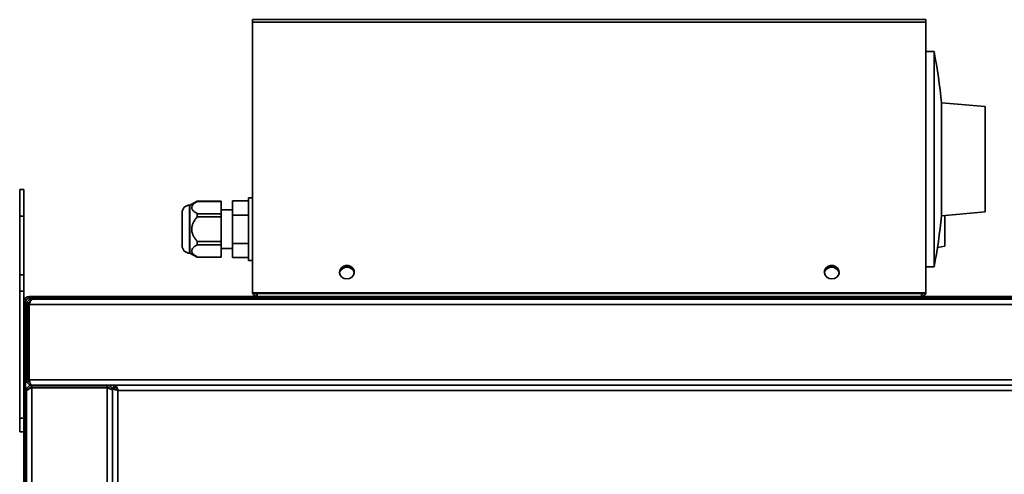
# Model space of a CAD drawing. Units: millimetres. Extents: x -669 to 3044, y -437 to 1913.
# Drawn here: x 1271 to 1636, y 1003 to 1172 of the extents above; entities that cross this region are included whole.
import ezdxf

# ---------------------------------------------------------------- set-up
doc = ezdxf.new("R2010")
doc.units = ezdxf.units.MM
doc.header["$LTSCALE"] = 5

msp = doc.modelspace()

# ---------------------------------------------------------------- linework, layer by layer
at = {"color": 7, "linetype": 'Continuous', "lineweight": 35}
for p, q in [((1357.23, 1171.79), (1607.23, 1171.79)), ((1357.23, 1170.81), (1357.23, 1171.79)), ((1357.23, 1170.81), (1357.23, 1070.28)), ((1357.23, 1170.81), (1607.23, 1170.81)), ((1607.23, 1171.79), (1607.23, 1170.81)), ((1607.23, 1070.28), (1607.23, 1170.81)), ((1610.23, 1159.89), (1607.23, 1159.89)), ((1610.23, 1159.89), (1610.23, 1079.89)), ((1629.23, 1139.46), (1613.02, 1140.88)), ((1613.02, 1140.88), (1613.02, 1098.89)), ((1629.23, 1100.31), (1629.23, 1139.46)), ((1272.23, 1108.59), (1270.73, 1108.59)), ((1270.73, 1108.59), (1270.73, 1098.71)), ((1272.23, 1108.59), (1272.23, 1098.71)), ((1336.68, 1104.26), (1333.93, 1102.84)), ((1345.48, 1104.26), (1336.68, 1104.26)), ((1336.68, 1104.26), (1336.68, 1104.24)), ((1345.48, 1104.24), (1336.68, 1104.24)), ((1345.48, 1104.26), (1345.48, 1104.24)), ((1345.48, 1104.24), (1345.48, 1099.64)), ((1349.78, 1104.42), (1355.63, 1104.42)), ((1349.78, 1099.16), (1349.78, 1104.42)), ((1357.23, 1105.59), (1355.63, 1105.59)), ((1355.63, 1105.59), (1355.63, 1082.19)), ((1333.93, 1102.84), (1333.83, 1102.84)), ((1333.93, 1102.84), (1333.93, 1084.94)), ((1349.78, 1101.09), (1345.48, 1101.09)), ((1270.73, 1098.71), (1272.23, 1098.71)), ((1270.73, 1098.71), (1270.73, 1076.98)), ((1272.23, 1098.71), (1272.23, 1076.98)), ((1331.03, 1100.04), (1331.03, 1087.74)), ((1336.68, 1099.64), (1336.68, 1098.49)), ((1336.68, 1099.64), (1345.48, 1099.64)), ((1345.48, 1098.49), (1336.68, 1098.49)), ((1345.48, 1099.64), (1345.48, 1098.49)), ((1345.48, 1098.49), (1345.48, 1089.29)), ((1349.78, 1088.62), (1349.78, 1099.16)), ((1349.78, 1099.16), (1355.63, 1099.16)), ((1613.02, 1098.89), (1629.23, 1100.31)), ((1614.23, 1099), (1614.23, 1087.62)), ((1336.68, 1089.29), (1345.48, 1089.29)), ((1336.68, 1089.29), (1336.68, 1088.13)), ((1345.48, 1088.13), (1336.68, 1088.13)), ((1345.48, 1089.29), (1345.48, 1088.13)), ((1345.48, 1088.13), (1345.48, 1083.53)), ((1345.48, 1086.69), (1349.78, 1086.69)), ((1349.78, 1088.62), (1355.63, 1088.62)), ((1349.78, 1083.35), (1349.78, 1088.62)), ((1611.51, 1087.14), (1614.23, 1087.62)), ((1333.83, 1084.94), (1333.93, 1084.94)), ((1333.93, 1084.94), (1336.68, 1083.51)), ((1336.68, 1083.53), (1336.68, 1083.51)), ((1336.68, 1083.53), (1345.48, 1083.53)), ((1336.68, 1083.51), (1345.48, 1083.51)), ((1345.48, 1083.53), (1345.48, 1083.51)), ((1349.78, 1083.35), (1355.63, 1083.35)), ((1355.63, 1082.19), (1357.23, 1082.19)), ((1607.23, 1079.89), (1610.23, 1079.89)), ((1270.73, 1076.98), (1272.23, 1076.98)), ((1270.73, 1076.98), (1270.73, 1070.86)), ((1272.23, 1076.98), (1272.23, 1070.86)), ((1270.73, 1070.86), (1270.73, 1023.59)), ((1270.73, 1070.86), (1272.23, 1070.86)), ((1272.23, 1070.86), (1272.23, 1066.89)), ((1274.23, 1068.89), (1274.23, 1068.19)), ((1274.23, 1068.89), (1802.73, 1068.89)), ((1274.23, 1068.19), (1802.73, 1068.19)), ((1275.23, 1067.89), (1275.23, 1067.74)), ((1275.51, 1067.89), (1275.23, 1067.89)), ((1804.95, 1067.89), (1275.51, 1067.89)), ((1357.23, 1070.28), (1357.23, 1069.98)), ((1357.23, 1070.28), (1607.23, 1070.28)), ((1357.23, 1069.98), (1607.23, 1069.98)), ((1358.93, 1068.89), (1358.93, 1069.98)), ((1605.53, 1069.98), (1605.53, 1068.89)), ((1607.23, 1070.28), (1607.23, 1069.98)), ((1272.93, 1066.89), (1272.23, 1066.89)), ((1272.23, 370.89), (1272.23, 1066.89)), ((1272.93, 370.89), (1272.93, 1066.89)), ((1273.93, 1065.89), (1273.23, 1065.89)), ((1273.23, 1037.89), (1273.23, 1065.89)), ((1273.93, 1037.89), (1273.93, 1065.89)), ((1806.25, 1065.89), (1274.21, 1065.89)), ((1274.21, 1037.89), (1274.21, 1065.89)), ((1273.23, 1037.89), (1273.93, 1037.89)), ((1806.25, 1037.89), (1274.21, 1037.89)), ((1275.23, 1035.19), (1275.23, 1035.89)), ((1303.23, 1035.89), (1275.23, 1035.89)), ((1303.23, 1035.19), (1275.23, 1035.19)), ((1275.23, 1034.9), (1275.23, 402.87)), ((1303.23, 1034.9), (1275.23, 1034.9)), ((1805.23, 1035.89), (1303.23, 1035.89)), ((1303.23, 1035.89), (1303.23, 1035.19)), ((1303.23, 1034.9), (1303.23, 402.87)), ((1305.23, 1034.9), (1305.93, 1034.9)), ((1305.23, 1034.9), (1305.23, 402.87)), ((1305.73, 1035.19), (1305.73, 1035.89)), ((1306.21, 1035.19), (1305.73, 1035.19)), ((1305.73, 1035.19), (1305.73, 1034.9)), ((1306.21, 1035.89), (1306.21, 1035.19)), ((1806.25, 1035.89), (1306.21, 1035.89)), ((1273.23, 1033.89), (1273.23, 1033.6)), ((1273.23, 1033.6), (1273.23, 404.17)), ((1305.23, 1033.89), (1305.23, 403.89)), ((1307.23, 1033.89), (1307.23, 403.89)), ((1805.23, 1033.89), (1307.23, 1033.89)), ((1270.73, 1023.59), (1272.23, 1023.59)), ((1270.73, 1023.59), (1270.73, 1018.59)), ((1270.73, 1018.59), (1272.23, 1018.59))]:
    msp.add_line(p, q, dxfattribs=at)
at = {"color": 1, "linetype": 'Continuous', "lineweight": 35}
msp.add_line((1333.83, 1102.84), (1333.83, 1084.94), dxfattribs=at)
at = {"color": 7, "linetype": 'Continuous', "lineweight": 35, "flags": 128}
for points in [[(1392.23, 1075.4), (1393.22, 1075.57), (1394.08, 1076.05), (1394.69, 1076.78), (1394.97, 1077.66), (1394.87, 1078.58), (1394.42, 1079.4), (1393.68, 1080.01), (1392.73, 1080.34), (1391.72, 1080.34), (1390.78, 1080.01), (1390.03, 1079.4), (1389.58, 1078.58), (1389.49, 1077.66), (1389.77, 1076.78), (1390.38, 1076.05), (1391.24, 1075.57), (1392.23, 1075.4)], [(1572.23, 1075.4), (1573.22, 1075.57), (1574.08, 1076.05), (1574.69, 1076.78), (1574.97, 1077.66), (1574.87, 1078.58), (1574.42, 1079.4), (1573.68, 1080.01), (1572.73, 1080.34), (1571.72, 1080.34), (1570.78, 1080.01), (1570.03, 1079.4), (1569.58, 1078.58), (1569.49, 1077.66), (1569.77, 1076.78), (1570.38, 1076.05), (1571.24, 1075.57), (1572.23, 1075.4)]]:
    msp.add_lwpolyline(points, dxfattribs=at)
at = {"color": 7, "linetype": 'Continuous', "lineweight": 35}
for centre, radius, start, end in [((1404.07, 1119.89), 210, 5.7373, 10.9806), ((1333.83, 1100.04), 2.8, 90, 180), ((1404.07, 1119.89), 210, 349.0194, 354.2627), ((1333.83, 1087.74), 2.8, 180, 270), ((1392.08, 1077.49), 2.61, 86.7215, 174.2748), ((1392.23, 1076.58), 3.13, 31.427, 148.573), ((1392.23, 1076.8), 3.19, 47.6436, 132.3564), ((1392.36, 1077.46), 2.63, 6.2008, 92.8028), ((1572.08, 1077.49), 2.61, 86.7215, 174.2748), ((1572.23, 1076.58), 3.13, 31.427, 148.573), ((1572.23, 1076.8), 3.19, 47.6436, 132.3564), ((1572.36, 1077.46), 2.63, 6.2008, 92.8028), ((1274.23, 1066.89), 2, 90, 180), ((1274.23, 1066.89), 1.3, 90, 180), ((1358.93, 1070.59), 1.7, 200.7504, 270), ((1358.93, 1070.59), 1, 217.0352, 270), ((1605.53, 1070.59), 1.7, 270, 339.2496), ((1605.53, 1070.59), 1, 270, 322.9648)]:
    msp.add_arc(centre, radius, start, end, dxfattribs=at)
for points, knots in [([(1336.68, 1104.24), (1336.07, 1103.84), (1335.09, 1103.21), (1334.51, 1102.14), (1334.72, 1101.16), (1335.58, 1100.32), (1336.37, 1099.84), (1336.68, 1099.64)], [0, 0, 0, 0, 0.290101, 0.461407, 0.633569, 0.854028, 1, 1, 1, 1]), ([(1336.68, 1098.49), (1336.5, 1098.27), (1336.19, 1097.9), (1335.79, 1097.33), (1335.45, 1096.79), (1335.15, 1096.23), (1334.94, 1095.7), (1334.79, 1095.23), (1334.69, 1094.81), (1334.62, 1094.39), (1334.6, 1093.96), (1334.61, 1093.53), (1334.66, 1093.11), (1334.75, 1092.69), (1334.88, 1092.23), (1335.06, 1091.76), (1335.3, 1091.26), (1335.58, 1090.77), (1335.9, 1090.28), (1336.27, 1089.78), (1336.54, 1089.45), (1336.68, 1089.29)], [0, 0, 0, 0, 0.080911, 0.141772, 0.202853, 0.264873, 0.327372, 0.368286, 0.409432, 0.451397, 0.493684, 0.534448, 0.57552, 0.617497, 0.659753, 0.712709, 0.766036, 0.820265, 0.874712, 0.937271, 1, 1, 1, 1]), ([(1336.68, 1088.13), (1336.52, 1088.04), (1336.21, 1087.85), (1335.77, 1087.55), (1335.38, 1087.23), (1335.03, 1086.87), (1334.8, 1086.54), (1334.67, 1086.25), (1334.61, 1086.03), (1334.6, 1085.81), (1334.62, 1085.59), (1334.69, 1085.37), (1334.8, 1085.13), (1334.97, 1084.88), (1335.19, 1084.63), (1335.46, 1084.37), (1335.8, 1084.1), (1336.2, 1083.82), (1336.52, 1083.63), (1336.68, 1083.53)], [0, 0, 0, 0, 0.0716734, 0.1435854, 0.2165694, 0.2901417, 0.3747284, 0.4179477, 0.4614925, 0.5038984, 0.5466554, 0.5899418, 0.6339227, 0.6880993, 0.742726, 0.7984605, 0.8544641, 0.9270886, 1, 1, 1, 1]), ([(1275.23, 1067.89), (1275.01, 1067.87), (1274.54, 1067.82), (1273.92, 1067.45), (1273.45, 1066.88), (1273.25, 1066.32), (1273.23, 1065.98), (1273.23, 1065.89)], [0, 0, 0, 0, 0.210982, 0.443397, 0.675835, 0.908273, 1, 1, 1, 1]), ([(1274.21, 1065.89), (1274.3, 1066.11), (1274.5, 1066.57), (1274.79, 1067.2), (1275.09, 1067.67), (1275.33, 1067.87), (1275.47, 1067.88), (1275.51, 1067.89)], [0, 0, 0, 0, 0.210982, 0.443397, 0.675835, 0.908273, 1, 1, 1, 1]), ([(1274.75, 1067.09), (1274.74, 1067.09), (1274.56, 1067.05), (1274.28, 1066.8), (1273.98, 1066.38), (1273.95, 1066.05), (1273.93, 1065.89)], [0, 0, 0, 0, 0.018092, 0.353889, 0.689686, 1, 1, 1, 1]), ([(1273.23, 1037.89), (1273.25, 1037.66), (1273.3, 1037.2), (1273.67, 1036.58), (1274.21, 1036.12), (1274.77, 1035.91), (1275.12, 1035.89), (1275.23, 1035.89)], [0, 0, 0, 0, 0.217578, 0.443295, 0.669018, 0.894741, 1, 1, 1, 1]), ([(1275.23, 1035.89), (1275.01, 1035.87), (1274.54, 1035.82), (1273.92, 1035.45), (1273.45, 1034.88), (1273.25, 1034.32), (1273.23, 1033.98), (1273.23, 1033.89)], [0, 0, 0, 0, 0.210982, 0.443397, 0.675835, 0.908273, 1, 1, 1, 1]), ([(1273.23, 1033.6), (1273.25, 1033.7), (1273.3, 1033.89), (1273.66, 1034.18), (1274.23, 1034.48), (1274.8, 1034.72), (1275.13, 1034.86), (1275.23, 1034.9)], [0, 0, 0, 0, 0.210982, 0.443397, 0.675835, 0.908273, 1, 1, 1, 1]), ([(1273.93, 1037.89), (1273.95, 1037.72), (1273.99, 1037.4), (1274.24, 1036.99), (1274.49, 1036.83), (1274.6, 1036.76)], [0, 0, 0, 0, 0.354835, 0.709836, 1, 1, 1, 1]), ([(1275.23, 1035.19), (1275.06, 1035.17), (1274.71, 1035.13), (1274.26, 1034.82), (1274.1, 1034.51), (1274.02, 1034.36)], [0, 0, 0, 0, 0.3349, 0.670096, 1, 1, 1, 1]), ([(1275.23, 1035.89), (1275.16, 1035.91), (1275.01, 1035.96), (1274.78, 1036.32), (1274.55, 1036.87), (1274.36, 1037.43), (1274.25, 1037.78), (1274.21, 1037.89)], [0, 0, 0, 0, 0.217578, 0.443295, 0.669018, 0.894741, 1, 1, 1, 1]), ([(1305.23, 1033.89), (1305.21, 1034.11), (1305.16, 1034.58), (1304.79, 1035.2), (1304.24, 1035.66), (1303.68, 1035.86), (1303.34, 1035.88), (1303.23, 1035.89)], [0, 0, 0, 0, 0.2175777, 0.4432951, 0.6690182, 0.894741, 1, 1, 1, 1]), ([(1304.34, 1034.52), (1304.29, 1034.61), (1304.16, 1034.84), (1303.79, 1035.09), (1303.45, 1035.18), (1303.26, 1035.19), (1303.23, 1035.19)], [0, 0, 0, 0, 0.225897, 0.58336, 0.940823, 1, 1, 1, 1]), ([(1303.23, 1034.9), (1303.46, 1034.83), (1303.92, 1034.68), (1304.54, 1034.45), (1305, 1034.22), (1305.21, 1034.03), (1305.22, 1033.92), (1305.23, 1033.89)], [0, 0, 0, 0, 0.217578, 0.443295, 0.669018, 0.894741, 1, 1, 1, 1]), ([(1305.23, 1034.9), (1305.25, 1034.83), (1305.3, 1034.68), (1305.67, 1034.45), (1306.21, 1034.22), (1306.77, 1034.03), (1307.12, 1033.92), (1307.23, 1033.89)], [0, 0, 0, 0, 0.217578, 0.443295, 0.669018, 0.894741, 1, 1, 1, 1]), ([(1305.93, 1034.9), (1305.95, 1034.82), (1305.98, 1034.66), (1306.26, 1034.42), (1306.66, 1034.17), (1307.01, 1033.99), (1307.2, 1033.9), (1307.23, 1033.89)], [0, 0, 0, 0, 0.239979, 0.48007, 0.720161, 0.960253, 1, 1, 1, 1]), ([(1307.23, 1033.89), (1307.16, 1034.11), (1307.01, 1034.58), (1306.78, 1035.2), (1306.55, 1035.66), (1306.36, 1035.86), (1306.25, 1035.88), (1306.21, 1035.89)], [0, 0, 0, 0, 0.2175777, 0.4432951, 0.6690182, 0.894741, 1, 1, 1, 1]), ([(1307.23, 1033.89), (1307.15, 1034.05), (1306.99, 1034.38), (1306.74, 1034.8), (1306.5, 1035.09), (1306.32, 1035.18), (1306.23, 1035.19), (1306.21, 1035.19)], [0, 0, 0, 0, 0.239979, 0.48007, 0.720161, 0.960253, 1, 1, 1, 1])]:
    msp.add_open_spline(points, degree=3, knots=knots, dxfattribs=at)

doc.saveas('drawing.dxf')
